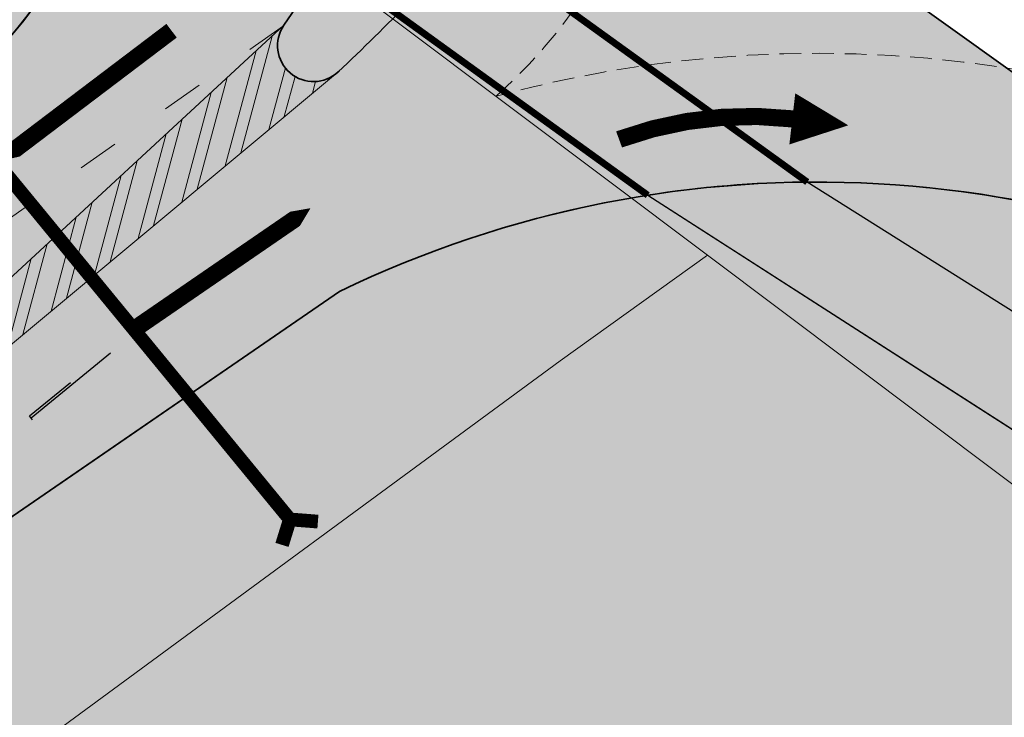
# Model space of a CAD drawing. Units: millimetres. Extents: x 550559 to 551518, y 6579992 to 6580371.
# Drawn here: x 550799 to 550828, y 6580201 to 6580221 of the extents above; entities that cross this region are included whole.
import ezdxf

# ---------------------------------------------------------------- set-up
doc = ezdxf.new("R2010")
doc.units = ezdxf.units.MM
for name, pattern in [('ACAD_ISO03W100', [30, 12, -18]), ('CENTER2', [1.125, 0.75, -0.125, 0.125, -0.125]), ('DASHED', [0.75, 0.5, -0.25]), ('DASHED2', [9.524999999999999, 6.35, -3.175]), ('DOT2', [3.175, 0, -3.175])]:
    doc.linetypes.add(name, pattern=pattern)
for name, color, linetype in [('LM-TM', 7, 'Continuous'), ('LV_nooled', 7, 'Continuous'), ('LV_Uletee', 7, 'DOT2'), ('P_abi', 7, 'Continuous'), ('P_HaljastuseH', 61, 'Continuous'), ('P_KergliikluseH', 252, 'Continuous'), ('P_sõiduteeH', 253, 'Continuous')]:
    doc.layers.add(name, color=color, linetype=linetype)
for name, color, linetype, lineweight in [('LV-Telgjoon', 7, 'ACAD_ISO03W100', 15), ('LV_Lüüsid', 7, 'Continuous', 15), ('LVpöörderajad', 7, 'DASHED2', 9), ('P_liikumissuunad', 5, 'Continuous', 5), ('P_teed', 7, 'Continuous', 35), ('P_uuekr_piir', 1, 'Continuous', 15), ('Pr_truup', 142, 'CENTER2', 35)]:
    doc.layers.add(name, color=color, linetype=linetype, lineweight=lineweight)

# ---------------------------------------------------------------- blocks, each defined once
blk = doc.blocks.new('-951')
at = {"layer": 'LM-TM'}
blk.add_line((0.07492500000080327, 0), (0.07492500000080327, 2.997000000000298), dxfattribs=at)
at = {"layer": 'LM-TM', "ltscale": 0.4}
for p, q in [((0, 0), (0, 1.54845000000023)), ((0.1498499999997875, 0), (0, 0))]:
    blk.add_line(p, q, dxfattribs=at)
at = {"layer": 'LM-TM'}
blk.add_solid([(-0.30469500000072, 1.798200000000179), (0.4545450000005076, 1.798200000000179), (0.07492500000080327, 2.997000000000298)], dxfattribs=at)
at = {"layer": 'LM-TM', "ltscale": 0.4}
blk.add_solid([(0.1498499999997875, 1.798200000000179), (0, 1.798200000000179), (0.1498499999997875, 0), (0, 0)], dxfattribs=at)

msp = doc.modelspace()

# ---------------------------------------------------------------- hatches: boundary and pattern name
at = {"layer": 'LV_Lüüsid', "ltscale": 0.1}
h = msp.add_hatch(dxfattribs=at)
h.set_pattern_fill('STEEL', color=256, scale=0.3, angle=30, style=0)
h.set_pattern_definition([(74.99999999999999, (0, 0), (-0.9200443495403374, 0.2465251404601512), []), (74.99999999999999, (-0.2381249999999999, 0.4124445985523389), (-0.9200443495403374, 0.2465251404601512), [])])
edge = h.paths.add_edge_path()
edge.add_arc((550789.7891947407, 6580219.905845173), 11.94039899725479, 281.4084094577759, 305.5139622273283)
edge.add_line((550796.7253883715, 6580210.186671024), (550808.4895355059, 6580219.990276947))
edge.add_arc((550807.7359789854, 6580220.722316334), 1.050585119883001, 145.7041668614621, 315.8298048678967, ccw=False)
edge.add_line((550806.8680493558, 6580221.314285297), (550797.6773204721, 6580212.824235945))
edge.add_arc((550773.8349542931, 6580235.711430773), 33.04969155852495, 303.65547801682163, 316.1709861160973, ccw=False)
at = {"layer": 'P_HaljastuseH', "ltscale": 0.1}
h = msp.add_hatch(color=256, dxfattribs=at)
edge = h.paths.add_edge_path()
edge.add_arc((550813.4849529641, 6580227.1109586), 0.7669627644839785, 2.6379466836314123, 110.4260086593909, ccw=False)
edge.add_arc((550812.4169684678, 6580227.254981199), 1.837354133163056, 334.22964350230063, 356.6076022295528, ccw=False)
edge.add_arc((550804.4269088279, 6580231.279509822), 10.78352795532897, 318.7947305480179, 333.4301606362095, ccw=False)
edge.add_arc((550765.1638226131, 6580265.970275279), 63.17655929421979, 313.2541987854007, 318.5817414297627, ccw=False)
edge.add_arc((550807.7351990442, 6580220.722211469), 1.049999999459571, 145.6754587567268, 313.2542929243714, ccw=False)
edge.add_line((550806.8680493558, 6580221.314285297), (550808.1890155406, 6580223.248924676))
edge.add_arc((550823.3751174351, 6580212.87989813), 18.38843120738348, 132.1659232000958, 145.6748514366773, ccw=False)
edge.add_arc((550815.5090100451, 6580221.565381281), 6.670357003874662, 110.09444165732691, 132.1659231963471, ccw=False)
edge = h.paths.add_edge_path()
edge.add_arc((550788.7262737625, 6580199.330434004), 0.7500000004380306, -1.1295778543204733, 178.8704220743701, ccw=False)
edge.add_line((550789.4761280145, 6580199.315648822), (550789.4169872858, 6580196.316231817))
edge.add_arc((550788.6671330343, 6580196.331016999), 0.7500000000704928, 178.8704220738441, 358.87042214497814, ccw=False)
edge.add_line((550787.9172787828, 6580196.345802181), (550787.9764195107, 6580199.345219187))
edge = h.paths.add_edge_path()
edge.add_arc((550706.7501357688, 6580192.074564165), 0.7500000005257591, 23.630390808026277, 203.6303907428442, ccw=False)
edge.add_line((550707.4372484554, 6580192.37519044), (550708.6397535526, 6580189.626739697))
edge.add_arc((550707.9526408666, 6580189.326113422), 0.7499999999924895, -156.3696092393318, 23.63039076066832, ccw=False)
edge.add_line((550707.2655281806, 6580189.025487148), (550706.0630230822, 6580191.77393789))
edge = h.paths.add_edge_path()
edge.add_arc((550767.6752604456, 6580217.450763006), 0.7500000007358877, 10.478896194581921, 190.4788962629256, ccw=False)
edge.add_line((550768.4127519189, 6580217.587168018), (550768.9583719692, 6580214.637202127))
edge.add_arc((550768.2208804962, 6580214.500797115), 0.7499999999392272, -169.52110380056558, 10.478896129473128, ccw=False)
edge.add_line((550767.4833890232, 6580214.364392103), (550766.9377689721, 6580217.314357992))
at = {"layer": 'P_HaljastuseH'}
h = msp.add_hatch(color=256, dxfattribs=at)
edge = h.paths.add_edge_path()
edge.add_arc((550822.4162762932, 6580184.757947088), 31.98866986266637, 51.049538225086906, 90.52352231987999, ccw=False)
edge.add_line((550842.5258970312, 6580209.635208862), (550869.5353978842, 6580190.315383041))
edge.add_line((550869.5353978842, 6580190.315383041), (550866.6664339431, 6580186.235817655))
edge.add_line((550866.6664339431, 6580186.235817655), (550862.152212272, 6580189.34645115))
edge.add_line((550862.152212272, 6580189.34645115), (550846.9228955855, 6580200.27211402))
edge.add_line((550846.9228955855, 6580200.27211402), (550838.4294918744, 6580206.429207567))
edge.add_arc((550826.6909207201, 6580190.236433704), 19.99999945288753, 54.06064792996609, 57.82492196150034)
edge.add_line((550837.3410835646, 6580207.16493067), (550822.1239938638, 6580216.745281622))
h = msp.add_hatch(color=256, dxfattribs=at)
edge = h.paths.add_edge_path()
edge.add_line((550797.6235295235, 6580185.210563336), (550793.773845106, 6580192.858019601))
edge.add_arc((550805.3865851024, 6580196.624205958), 12.20818946051384, 126.27440415558101, 197.9686589552431, ccw=False)
edge.add_line((550798.1635721339, 6580206.466358851), (550801.0261430601, 6580208.431809335))
edge.add_line((550801.0261430601, 6580208.431809335), (550808.4879606105, 6580213.55511747))
edge.add_arc((550822.4162763157, 6580184.757946998), 31.98866995666181, 98.88705675736168, 115.81164218391791, ccw=False)
edge.add_line((550817.4744362609, 6580216.362586253), (550826.8070673343, 6580210.372881771))
edge.add_line((550826.8070673343, 6580210.372881771), (550835.6868506185, 6580204.673816061))
edge.add_arc((550824.8672075666, 6580187.85313381), 20.0000006787614, 54.06064806264152, 57.24947796610758, ccw=False)
edge.add_line((550836.605779403, 6580204.045908692), (550845.1681152094, 6580197.83884444))
edge.add_line((550845.1681152094, 6580197.83884444), (550860.4264219147, 6580186.892383844))
edge.add_line((550860.4264219147, 6580186.892383844), (550820.8865681794, 6580134.281287335))
edge.add_line((550820.8865681794, 6580134.281287335), (550797.6235295235, 6580185.210563336))
at = {"layer": 'P_KergliikluseH', "ltscale": 0.1}
h = msp.add_hatch(color=256, dxfattribs=at)
edge = h.paths.add_edge_path()
edge.add_arc((550823.7301363677, 6580212.592023341), 18.84426141564852, 136.7976705284866, 146.0025456298708, ccw=False)
edge.add_line((550809.993785466, 6580225.492366445), (550812.2574676984, 6580223.860026765))
edge.add_line((550812.2574676984, 6580223.860026765), (550810.1728633825, 6580221.636722599))
edge.add_line((550810.1728633825, 6580221.636722599), (550808.1070674622, 6580223.128906479))
edge = h.paths.add_edge_path()
edge.add_arc((550783.7968085539, 6580216.809805989), 5.232179742560897, 215.355207667454, 285.072681609493)
edge.add_line((550785.1574062651, 6580211.757630346), (550792.8648504548, 6580216.045450882))
edge.add_line((550792.8648504548, 6580216.045450882), (550794.9826573468, 6580217.534192897))
edge.add_line((550794.9826573468, 6580217.534192897), (550796.9906929175, 6580219.143680894))
edge.add_arc((550787.5025710737, 6580230.879863946), 15.09180071268269, 308.9538205701069, 359.8036396098673)
edge.add_line((550802.5942831577, 6580230.828142404), (550789.9199601102, 6580241.302158963))
edge.add_line((550789.9199601102, 6580241.302158963), (550787.3292632177, 6580243.154298397))
edge.add_line((550787.3292632177, 6580243.154298397), (550783.48453766, 6580246.17770882))
edge.add_line((550783.48453766, 6580246.17770882), (550768.6092577861, 6580258.449538819))
edge.add_line((550768.6092577861, 6580258.449538819), (550760.273685499, 6580265.349030449))
edge.add_line((550760.273685499, 6580265.349030449), (550757.8757387248, 6580263.54570512))
edge.add_line((550757.8757387248, 6580263.54570512), (550766.6982537673, 6580256.136949452))
edge.add_line((550766.6982537673, 6580256.136949452), (550781.6025015283, 6580243.841221482))
edge.add_line((550781.6025015283, 6580243.841221482), (550785.5287369685, 6580240.753713422))
edge.add_line((550785.5287369685, 6580240.753713422), (550788.0173406177, 6580238.974562434))
edge.add_line((550788.0173406177, 6580238.974562434), (550797.999000638, 6580230.672431028))
edge.add_arc((550796.0803169461, 6580228.36621055), 3.000000000730589, -16.07673008794552, 50.2408906624982, ccw=False)
edge.add_arc((550789.5439342593, 6580229.277669627), 9.578832042290506, 305.6056160152248, 349.5205072284712, ccw=False)
edge.add_line((550795.1207558102, 6580221.489660595), (550793.1800919293, 6580219.934127448))
edge.add_line((550793.1800919293, 6580219.934127448), (550791.2685875327, 6580218.590408661))
edge.add_line((550791.2685875327, 6580218.590408661), (550785.126655342, 6580215.173516845))
edge.add_arc((550782.6958821572, 6580219.542880841), 4.999999999942382, 275.7823244376494, 299.0881488101195, ccw=False)
edge.add_line((550783.1996290317, 6580214.568321656), (550779.2048684974, 6580214.163793723))
edge.add_line((550779.2048684974, 6580214.163793723), (550779.5295452366, 6580213.782237883))
edge = h.paths.add_edge_path()
edge.add_arc((550709.652289599, 6580313.265568852), 101.0744840058772, 263.8047139961399, 268.4812943778666)
edge.add_line((550706.9734812438, 6580212.226589726), (550746.3668082948, 6580212.97877751))
edge.add_arc((550746.3477174802, 6580213.978595264), 1.000000000350426, 271.0938895587333, 383.1431878361508)
edge.add_line((550747.2672429844, 6580214.371625603), (550744.4036297085, 6580220.163051637))
edge.add_line((550744.4036297085, 6580220.163051637), (550734.410618126, 6580219.789260927))
edge.add_line((550734.410618126, 6580219.789260927), (550733.8743733438, 6580234.125359125))
edge.add_line((550733.8743733438, 6580234.125359125), (550738.0574824642, 6580234.268121272))
edge.add_line((550738.0574824642, 6580234.268121272), (550744.7869311842, 6580227.807509393))
edge.add_line((550744.7869311842, 6580227.807509393), (550750.8191331944, 6580213.694696597))
edge.add_arc((550751.7386586987, 6580214.087726936), 1.000000000226573, 203.1431878335293, 272.3482947283176)
edge.add_line((550751.7796326999, 6580213.088566722), (550756.8387825509, 6580213.296034567))
edge.add_arc((550748.3853686694, 6580221.815306943), 12.00159189714081, 280.9583841888632, 314.7776783958879, ccw=False)
edge.add_line((550750.6668227662, 6580210.032557889), (550708.0520143975, 6580209.246742703))
edge.add_arc((550707.2726674264, 6580221.21609967), 11.99470249352004, 224.684640187705, 273.7253754769198, ccw=False)
edge = h.paths.add_edge_path()
edge.add_arc((550822.4162762655, 6580184.75794732), 31.98866963052312, 90.52352227405073, 98.88705675794193)
edge.add_line((550817.4744362608, 6580216.362586253), (550835.6868506185, 6580204.673816061))
edge.add_arc((550824.8672079474, 6580187.853134368), 20.00000000367973, 54.06064800786868, 57.24947801901362, ccw=False)
edge.add_line((550836.605779403, 6580204.045908692), (550845.1681152094, 6580197.83884444))
edge.add_line((550845.1681152094, 6580197.83884444), (550860.4264219147, 6580186.892383844))
edge.add_line((550860.4264219147, 6580186.892383844), (550875.5307688818, 6580176.484777962))
edge.add_arc((550872.2476109624, 6580179.838822014), 4.693478179934448, 314.3880973009537, 352.018846635398)
edge.add_line((550876.8956271467, 6580179.187144965), (550862.152212272, 6580189.34645115))
edge.add_line((550862.152212272, 6580189.34645115), (550846.9228955855, 6580200.27211402))
edge.add_line((550846.9228955855, 6580200.27211402), (550838.4294918744, 6580206.429207567))
edge.add_arc((550826.6909204115, 6580190.236433247), 20.00000000423046, 54.06064798302785, 57.82492191074741)
edge.add_line((550837.3410835646, 6580207.16493067), (550822.1239938638, 6580216.745281622))
at = {"layer": 'P_sõiduteeH', "ltscale": 0.1}
h = msp.add_hatch(color=256, dxfattribs=at)
edge = h.paths.add_edge_path()
edge.add_line((550792.8648504548, 6580216.045450882), (550785.1574062651, 6580211.757630346))
edge.add_arc((550783.7968085553, 6580216.809805993), 5.232179745836858, 215.3552076926107, 285.07268158411307, ccw=False)
edge.add_line((550779.5295452367, 6580213.782237883), (550777.0596569084, 6580216.684818212))
edge.add_line((550777.0596569084, 6580216.684818212), (550761.4524586477, 6580241.212507659))
edge.add_line((550761.4524586477, 6580241.212507659), (550765.7076747572, 6580243.837985875))
edge.add_line((550765.7076747572, 6580243.837985875), (550757.8312401086, 6580256.603634201))
edge.add_line((550757.8312401086, 6580256.603634201), (550753.576023999, 6580253.978155985))
edge.add_line((550753.576023999, 6580253.978155985), (550748.832487747, 6580261.666192305))
edge.add_line((550748.832487747, 6580261.666192305), (550746.93, 6580262.58))
edge.add_line((550746.93, 6580262.58), (550731.9002778683, 6580271.898161567))
edge.add_line((550731.9002778683, 6580271.898161567), (550711.1900000001, 6580273.310000001))
edge.add_line((550711.1900000001, 6580273.310000001), (550694.1378669441, 6580265.01311372))
edge.add_line((550694.1378669441, 6580265.01311372), (550689.4820096623, 6580261.221098055))
edge.add_line((550689.4820096623, 6580261.221098055), (550686.201377626, 6580251.81473144))
edge.add_line((550686.201377626, 6580251.81473144), (550683.0030876701, 6580255.658029679))
edge.add_line((550683.0030876701, 6580255.658029679), (550658.005952273, 6580234.888007438))
edge.add_line((550658.005952273, 6580234.888007438), (550661.2199390684, 6580231.025846732))
edge.add_line((550661.2199390684, 6580231.025846732), (550659.2982899486, 6580229.426701754))
edge.add_line((550659.2982899486, 6580229.426701754), (550663.7758958864, 6580224.046084219))
edge.add_line((550663.7758958864, 6580224.046084219), (550665.232956401, 6580225.258610991))
edge.add_line((550665.232956401, 6580225.258610991), (550668.4126813685, 6580221.437621794))
edge.add_line((550668.4126813685, 6580221.437621794), (550683.8044393155, 6580234.208472571))
edge.add_line((550683.8044393155, 6580234.208472571), (550680.6061493595, 6580238.051770811))
edge.add_arc((550681.2920368824, 6580232.354633059), 5.73827676702122, -6.834117532207813, 96.86489084347801, ccw=False)
edge.add_line((550686.9895421994, 6580231.671805543), (550683.7217054671, 6580214.255599434))
edge.add_arc((550679.082937496, 6580215.834764573), 4.900197019146212, 279.7336259009421, 341.200003210232, ccw=False)
edge.add_line((550679.9114032354, 6580211.005108752), (550673.671026515, 6580211.019186257))
edge.add_line((550673.671026515, 6580211.019186257), (550666.2317047926, 6580210.596093162))
edge.add_line((550666.2317047926, 6580210.596093162), (550667.5516803514, 6580199.427393636))
edge.add_line((550667.5516803514, 6580199.427393636), (550673.0294440336, 6580199.738837543))
edge.add_arc((550676.6546698317, 6580094.175274985), 105.6257923143346, 82.49350839145, 91.96685803814131, ccw=False)
edge.add_line((550690.4534672278, 6580198.895861273), (550693.0329056147, 6580198.525020543))
edge.add_arc((550690.9854488153, 6580188.980958626), 9.76120879905525, 23.24615716570861, 77.89203832162679, ccw=False)
edge.add_line((550699.9542200732, 6580192.833534302), (550703.4693664126, 6580183.279881896))
edge.add_line((550703.4693664126, 6580183.279881896), (550761.8626618542, 6580051.335337766))
edge.add_line((550761.8626618542, 6580051.335337766), (550770.3833405639, 6580059.177721354))
edge.add_line((550770.3833405639, 6580059.177721354), (550751.8813006512, 6580101.438062519))
edge.add_line((550751.8813006512, 6580101.438062519), (550744.5760354408, 6580118.158730025))
edge.add_arc((550750.7633592108, 6580121.068386294), 6.837329525197445, 22.45920095672011, 205.1857657700829, ccw=False)
edge.add_line((550757.082089589, 6580123.680420261), (550759.1787173097, 6580119.048305716))
edge.add_line((550759.1787173097, 6580119.048305716), (550764.1537816486, 6580108.056813207))
edge.add_line((550764.1537816486, 6580108.056813207), (550820.8865681794, 6580134.281287335))
edge.add_line((550820.8865681794, 6580134.281287335), (550797.6235295235, 6580185.210563336))
edge.add_line((550797.6235295235, 6580185.210563336), (550793.7738451061, 6580192.858019601))
edge.add_arc((550805.3865851003, 6580196.624205959), 12.20818945867595, 126.2744041502385, 197.9686589626033, ccw=False)
edge.add_line((550798.1635721339, 6580206.466358851), (550804.0790912749, 6580210.527973482))
edge.add_line((550804.0790912749, 6580210.527973482), (550808.4879606105, 6580213.55511747))
edge.add_arc((550822.4162762893, 6580184.757947076), 31.98866987470937, 57.79837778530509, 115.81164220231841, ccw=False)
edge.add_line((550839.4630459545, 6580211.826058283), (550816.4127604195, 6580228.31386767))
edge.add_line((550816.4127604195, 6580228.31386767), (550798.0214304966, 6580241.701880572))
edge.add_arc((550787.5025711384, 6580230.879863914), 15.09180064632237, -51.04617954541072, 45.81385907406849, ccw=False)
edge.add_line((550796.9906929175, 6580219.143680894), (550794.9826573468, 6580217.534192897))
edge.add_line((550794.9826573468, 6580217.534192897), (550792.8648504548, 6580216.045450882))
edge = h.paths.add_edge_path(flags=16)
edge.add_arc((550813.4849529641, 6580227.1109586), 0.7669627644839785, 2.6379466836314123, 110.4260086593909, ccw=False)
edge.add_arc((550812.4169684678, 6580227.254981199), 1.837354133163056, 334.22964350230063, 356.6076022295528, ccw=False)
edge.add_arc((550804.4269088279, 6580231.279509822), 10.78352795532897, 318.7947305480179, 333.4301606362095, ccw=False)
edge.add_arc((550765.1638226131, 6580265.970275279), 63.17655929421979, 313.2541987854007, 318.5817414297627, ccw=False)
edge.add_arc((550807.7351990442, 6580220.722211469), 1.049999999459571, 145.6754587567268, 313.2542929243714, ccw=False)
edge.add_line((550806.8680493558, 6580221.314285297), (550808.1890155406, 6580223.248924676))
edge.add_arc((550823.3751174351, 6580212.87989813), 18.38843120738348, 132.1659232000958, 145.6748514366773, ccw=False)
edge.add_arc((550815.5090100451, 6580221.565381281), 6.670357003874662, 110.09444165732691, 132.1659231963471, ccw=False)
edge = h.paths.add_edge_path(flags=16)
edge.add_line((550752.4214371346, 6580188.56875564), (550763.8012015324, 6580193.740926044))
edge.add_line((550763.8012015324, 6580193.740926044), (550765.8826387017, 6580189.142230773))
edge.add_arc((550768.565487601, 6580190.118728996), 2.855035375558865, 200.0003975380266, 287.3751997435202)
edge.add_line((550769.41808032, 6580187.393969805), (550781.2690134315, 6580192.747743923))
edge.add_arc((550779.9821305891, 6580195.888371248), 3.394054719952853, 292.2815341265946, 443.9110186217659)
edge.add_line((550780.3421476362, 6580199.263277939), (550774.5731271913, 6580199.294408881))
edge.add_line((550774.5731271913, 6580199.294408881), (550767.2449916329, 6580198.951561603))
edge.add_line((550767.2449916329, 6580198.951561603), (550754.9982925702, 6580198.82855764))
edge.add_line((550754.9982925702, 6580198.82855764), (550753.7789268153, 6580198.816310518))
edge.add_arc((550753.7789293826, 6580198.816054907), 0.0002556246175560009, 90.57544666659386, 104.4089988961694)
edge.add_arc((550753.778829045, 6580198.816445442), 0.000147594147627612, 270.57648159001064, 284.4089106562529, ccw=False)
edge.add_arc((550753.7788310156, 6580198.816249602), 4.825612826816771e-05, 90.5765378445417, 104.4079600528281)
edge.add_arc((550753.7787797763, 6580198.81644905), 0.000157668825853823, 270.5775513540487, 284.4079993392069, ccw=False)
edge.add_arc((550754.4583701033, 6580193.821489947), 5.040821589657097, 97.748041387893, 156.3073067228049)
edge.add_arc((550760.8156403904, 6580190.692734353), 12.1234697483634, 154.8397329894692, 197.1458708181476)
edge.add_line((550749.2309703621, 6580187.118669571), (550751.3020561473, 6580182.54284449))
edge.add_arc((550752.8984229369, 6580183.265383597), 1.752269867165403, 204.3522074378519, 384.3768353892397)
edge.add_line((550754.4944790038, 6580183.988608817), (550752.4214371346, 6580188.56875564))
edge = h.paths.add_edge_path(flags=16)
edge.add_arc((550788.7262737625, 6580199.330434004), 0.7500000004380306, -1.1295778543204733, 178.8704220743701, ccw=False)
edge.add_line((550789.4761280145, 6580199.315648822), (550789.4169872858, 6580196.316231817))
edge.add_arc((550788.6671330343, 6580196.331016999), 0.7500000000704928, 178.8704220738441, 358.87042214497814, ccw=False)
edge.add_line((550787.9172787828, 6580196.345802181), (550787.9764195107, 6580199.345219187))
edge = h.paths.add_edge_path(flags=16)
edge.add_arc((550737.5527188072, 6580181.663436757), 4.890707139879759, -59.86184632233869, 26.014323824396, ccw=False)
edge.add_line((550740.0082779945, 6580177.433868765), (550733.9999006479, 6580174.703025629))
edge.add_line((550733.9999006479, 6580174.703025629), (550744.3442286652, 6580151.943524801))
edge.add_line((550744.3442286652, 6580151.943524801), (550747.0599897343, 6580153.142591366))
edge.add_arc((550747.8677983413, 6580151.31298888), 2.000000000144187, 24.352869572285385, 113.82248336640421, ccw=False)
edge.add_line((550749.6898446706, 6580152.137699238), (550750.5031385403, 6580150.340875545))
edge.add_arc((550745.9480227157, 6580148.279099651), 5.000000001188988, -66.177516624443, 24.352869555961774, ccw=False)
edge.add_line((550747.9675442341, 6580143.705093437), (550741.87984423, 6580141.017243755))
edge.add_arc((550739.1888751904, 6580147.11200878), 6.662392594572444, 200.9178560575708, 293.8224833589147, ccw=False)
edge.add_line((550732.9655792215, 6580144.733340588), (550716.4996616386, 6580182.421381358))
edge.add_arc((550727.8656031924, 6580186.104514918), 11.94780733964293, 30.339740242811217, 197.9549178081104, ccw=False)
edge.add_line((550738.1771033994, 6580192.139667253), (550739.2868160235, 6580189.687885248))
edge.add_line((550739.2868160235, 6580189.687885248), (550741.9479211477, 6580183.808480513))
edge = h.paths.add_edge_path(flags=16)
edge.add_arc((550744.2546873793, 6580133.867285568), 0.750000000910522, -66.17751658878359, 113.8224833824795, ccw=False)
edge.add_line((550744.5576156075, 6580133.181184636), (550741.8132118804, 6580131.969471725))
edge.add_arc((550741.5102836522, 6580132.655572657), 0.7500000000585468, 113.82248341121641, 293.82248341121635, ccw=False)
edge.add_line((550741.2073554241, 6580133.341673588), (550743.9517591512, 6580134.553386501))
edge = h.paths.add_edge_path(flags=16)
edge.add_line((550708.0520143975, 6580209.246742703), (550727.0887879109, 6580209.612212393))
edge.add_line((550727.0887879109, 6580209.612212393), (550747.4735256449, 6580210.003560421))
edge.add_line((550747.4735256449, 6580210.003560421), (550750.6668227662, 6580210.032557889))
edge.add_arc((550748.3861464103, 6580221.813836062), 12.00000000168644, 280.956073494523, 386.2268241656594)
edge.add_line((550759.1507652701, 6580227.116946549), (550758.3253404676, 6580228.587619545))
edge.add_arc((550747.1072067005, 6580221.068895727), 13.50473002550664, 33.8311583806626, 90.47333469761611)
edge.add_line((550746.9956420329, 6580234.573164918), (550706.9477082718, 6580233.206399463))
edge.add_arc((550707.2726674222, 6580221.216099664), 11.99470248613225, 91.55244085569052, 273.7253754980992)
edge.add_line((550708.0520143972, 6580209.246742704), (550708.0520143975, 6580209.246742703))

# ---------------------------------------------------------------- linework, layer by layer
at = {"layer": 'LV-Telgjoon', "ltscale": 0.1}
msp.add_lwpolyline([(550806.8562279628, 6580221.296972112), (550792.8588200986, 6580211.457370313, -0.1344667377361273), (550779.6306212601, 6580206.697856135), (550737.111983853, 6580205.414265146), (550737.111983853, 6580205.414265146)], format="xyb", dxfattribs=at)
at = {"layer": 'LV_Lüüsid', "ltscale": 0.1}
msp.add_lwpolyline([(550792.1510201738, 6580208.201362748, 0.1055699064508988), (550796.7253883715, 6580210.186671024), (550808.4895355059, 6580219.990276947, -0.917340182347676), (550806.8680493558, 6580221.314285297), (550797.6773204721, 6580212.824235945, -0.05466355536621555), (550792.1510201738, 6580208.201362748, -0.3355259339026015)], format="xyb", dxfattribs=at)
at = {"layer": 'LV_nooled', "ltscale": 0.4}
for points in [[(550800.2913081977, 6580210.650066485), (550799.9933283618, 6580210.206937049), (550801.1073456551, 6580210.353439432), (550800.6461583278, 6580209.969635405)], [(550801.4916684264, 6580210.673276119), (550800.3002678342, 6580209.681782384), (550801.0686540063, 6580209.930943755)]]:
    msp.add_solid(points, dxfattribs=at)
at = {"layer": 'LV_Uletee', "ltscale": 0.5, "const_width": 0.2}
for points in [[(550802.5942831564, 6580230.828142405), (550822.1239938638, 6580216.745281622)], [(550802.1886370849, 6580227.403959167), (550817.4744362608, 6580216.362586253)]]:
    msp.add_lwpolyline(points, dxfattribs=at)
at = {"layer": 'LVpöörderajad', "ltscale": 0.1}
for points in [[(550813.0531924544, 6580219.248310737, 0.3594638482986834), (550816.0003174719, 6580238.170027859, 0.2085310642473729)], [(550813.0531924544, 6580219.248310737, -0.2407179406665728), (550844.8833278992, 6580212.551545554, -0.2903475559954491)], [(550808.4879606105, 6580213.55511747, -0.2903475560029354), (550842.5258970312, 6580209.635208862, -0.6542304013091617)]]:
    msp.add_lwpolyline(points, format="xyb", dxfattribs=at)
at = {"layer": 'P_abi'}
for points in [[(550779.5295452366, 6580213.782237883, 0.3139440102754313), (550785.1574062651, 6580211.757630346), (550792.8648504548, 6580216.045450882), (550794.9826573468, 6580217.534192897), (550796.9906929175, 6580219.143680894, 0.2255881606667757), (550802.5942831577, 6580230.828142404), (550789.9199601102, 6580241.302158963), (550787.3292632177, 6580243.154298397), (550783.48453766, 6580246.17770882), (550768.6092577861, 6580258.449538819), (550760.273685499, 6580265.349030449), (550757.8757387248, 6580263.54570512), (550766.6982537673, 6580256.136949452), (550781.6025015283, 6580243.841221482), (550785.5287369685, 6580240.753713422), (550788.0173406177, 6580238.974562434), (550797.999000638, 6580230.672431028, -0.2977215976593481), (550798.9629920544, 6580227.535437281, -0.1939949485551546), (550795.1207558102, 6580221.489660595), (550793.1800919293, 6580219.934127448), (550791.2685875327, 6580218.590408661), (550785.126655342, 6580215.173516845, -0.1020428278433797), (550783.1996290317, 6580214.568321656), (550779.2048684974, 6580214.163793723)], [(550822.1239938638, 6580216.745281622, 0.03650901155190652), (550817.4744362608, 6580216.362586253), (550835.6868506185, 6580204.673816061, -0.01391479370824049), (550836.605779403, 6580204.045908692), (550845.1681152094, 6580197.83884444), (550860.4264219147, 6580186.892383844), (550875.5307688818, 6580176.484777962, 0.1656867759180407), (550876.8956271467, 6580179.187144965), (550862.152212272, 6580189.34645115), (550846.9228955855, 6580200.27211402), (550838.4294918744, 6580206.429207567, 0.01642622063580951), (550837.3410835646, 6580207.16493067)], [(550822.1239938638, 6580216.745281622, -0.1739613967164808), (550842.5258970312, 6580209.635208862), (550869.5353978842, 6580190.315383041), (550866.6664339431, 6580186.235817655), (550862.152212272, 6580189.34645115), (550846.9228955855, 6580200.27211402), (550838.4294918744, 6580206.429207567, 0.01642622108863915), (550837.3410835646, 6580207.16493067)], [(550797.6235295235, 6580185.210563336), (550793.773845106, 6580192.858019601, -0.3234454282953658), (550798.1635721339, 6580206.466358851), (550801.0261430601, 6580208.431809335), (550808.4879606105, 6580213.55511747, -0.07398196947735611), (550817.4744362609, 6580216.362586253), (550826.8070673343, 6580210.372881771), (550835.6868506185, 6580204.673816061, -0.0139147932387324), (550836.605779403, 6580204.045908692), (550845.1681152094, 6580197.83884444), (550860.4264219147, 6580186.892383844), (550820.8865681794, 6580134.281287335), (550797.6235295235, 6580185.210563336)]]:
    msp.add_lwpolyline(points, format="xyb", close=True, dxfattribs=at)
at = {"layer": 'P_liikumissuunad'}
for points, elevation in [([(550816.7241304163, 6580228.090165997, 0, 1.499999999999999, 0), (550816.3970333363, 6580226.480655428, 0.4999999999999998, 0.4999999999999998, -0.1169428420087045), (550814.2621956766, 6580221.866306046, 0, 0, 0)], -4.180877914724846e-08), ([(550798.5850918157, 6580217.358209422, 0, 1.5, 0), (550799.8943926671, 6580218.349798073, 0.4999999999999999, 0.4999999999999999, 0), (550803.5976042154, 6580221.154396078, 0.4999999999999999, 0.4999999999999999, 0)], 4.180877914724846e-08), ([(550807.6472229782, 6580215.984830194, 0, 1.499999999999999, 0), (550806.2931442321, 6580215.055320907, 0.4999999999999998, 0.4999999999999998, 0), (550802.4632833899, 6580212.426307464, 0.4999999999999998, 0.4999999999999998, 0)], 4.180877914724846e-08)]:
    msp.add_lwpolyline(points, format="xyseb", dxfattribs=dict(at, elevation=elevation))
msp.add_lwpolyline([(550823.3194386634, 6580218.398151693, 0, 1.5, 0), (550821.6878608417, 6580218.586488031, 0.4999999999999999, 0.4999999999999999, 0.1169428420087045), (550816.638894323, 6580217.988416831, 0, 0, 0)], format="xyseb", dxfattribs=at)
at = {"layer": 'P_teed'}
for points in [[(550744.5760354408, 6580118.158730025, -1.024081396354693), (550757.082089589, 6580123.680420261), (550759.1787173097, 6580119.048305716), (550764.1537816486, 6580108.056813207), (550820.8865681794, 6580134.281287335), (550797.6235295235, 6580185.210563336), (550793.7738451061, 6580192.858019601, -0.3234454283552152), (550798.1635721339, 6580206.466358851), (550804.0790912749, 6580210.527973482), (550808.4879606105, 6580213.55511747, -0.2586793332035662), (550839.4630459545, 6580211.826058283), (550816.4127604195, 6580228.31386767), (550798.0214304966, 6580241.701880572, -0.449732735928382), (550796.9906929175, 6580219.143680894), (550794.9826573468, 6580217.534192897), (550792.8648504548, 6580216.045450882), (550785.1574062651, 6580211.757630346, -0.3139440100263587), (550779.5295452367, 6580213.782237883), (550777.0596569084, 6580216.684818212), (550761.4524586477, 6580241.212507659), (550765.7076747572, 6580243.837985875), (550757.8312401086, 6580256.603634201), (550753.576023999, 6580253.978155985), (550748.832487747, 6580261.666192305)], [(550813.2172848935, 6580227.829697556, -0.5083611625503978), (550814.2511029835, 6580227.146257748, -0.09795376038934309), (550814.0715863944, 6580226.456163494, -0.06394605797405456), (550812.5399427402, 6580224.175767435, -0.02324997803553662), (550808.454698484, 6580219.957475858, -0.8970819948160784), (550806.8680493558, 6580221.314285297), (550808.1890155406, 6580223.248924676, -0.05901217832673351), (550811.0313336279, 6580226.509476392, -0.09660384649969815), (550813.2172848935, 6580227.829697556, -1147.147475684075)]]:
    msp.add_lwpolyline(points, format="xyb", dxfattribs=at)
at = {"layer": 'P_uuekr_piir'}
for points in [[(550792.0615635462, 6580224.291840872), (550793.8803672141, 6580233.56131654), (550801.404190356, 6580227.993097818), (550819.2155664694, 6580214.616319364), (550814.9258412052, 6580211.540762177), (550800.4394180583, 6580200.895856937), (550790.861515035, 6580195.918606618), (550775.6192233757, 6580193.575560322), (550759.4072920597, 6580193.081413473), (550724.3244017103, 6580192.405695867), (550717.1912253827, 6580188.342537272), (550706.21, 6580213.46), (550779.0960405462, 6580216.186317742)], [(550717.1912253827, 6580188.342537272), (550724.3244017102, 6580192.405695867), (550759.4072920597, 6580193.081413473), (550775.6192233757, 6580193.575560322), (550790.861515035, 6580195.918606618), (550800.4394180583, 6580200.895856937), (550814.9258412052, 6580211.540762177), (550819.2155664694, 6580214.616319364), (550831.9000000306, 6580205.089999978), (550859.82, 6580185.68), (550844.31, 6580163.48), (550824.71, 6580135.28), (550754.6299997675, 6580102.640000531), (550730.3000000317, 6580157.769999927), (550725.9099889833, 6580168.400025203)]]:
    msp.add_lwpolyline(points, close=True, dxfattribs=at)
at = {"layer": 'Pr_truup', "linetype": 'DASHED', "ltscale": 3, "const_width": 0.4}
for points in [[(550793.9110008354, 6580222.905413292), (550807.0454668767, 6580206.917056006)], [(550807.8622048135, 6580206.853213538), (550807.0454668767, 6580206.917056006), (550806.8155350826, 6580206.174815071)]]:
    msp.add_lwpolyline(points, dxfattribs=at)

# ---------------------------------------------------------------- block references
at = {"layer": 'LV_nooled', "ltscale": 0.3, "rotation": 309.2555730777066}
msp.add_blockref('-951', (550799.4540045708, 6580209.930033408), dxfattribs=at)

doc.saveas('drawing.dxf')
